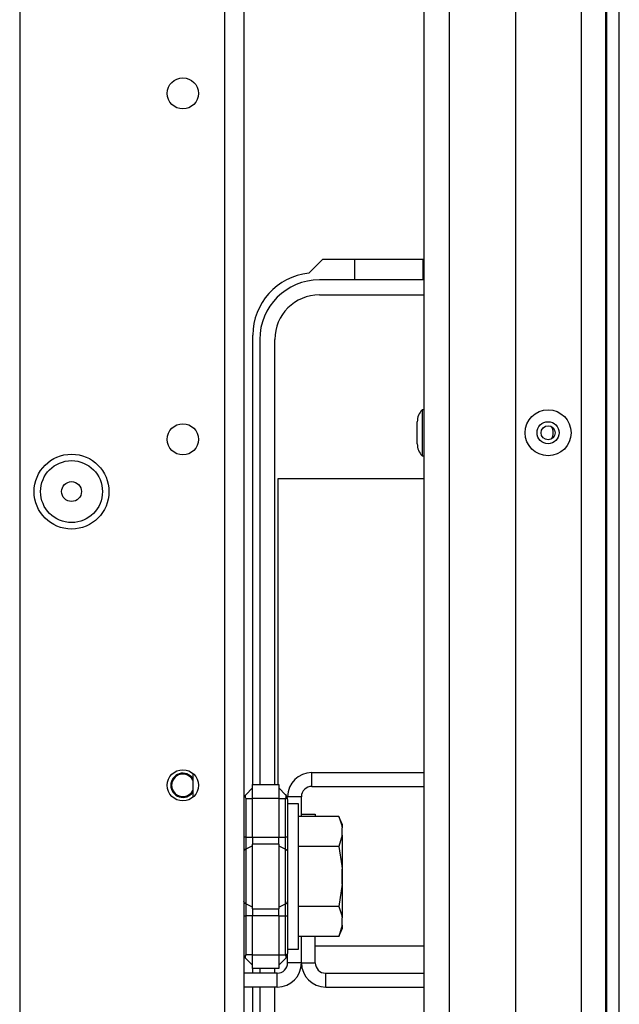
# Model space of a CAD drawing. Units: inches. Extents: x -235 to 37, y -61 to 166.
# Drawn here: x -127 to -123, y -50 to -44 of the extents above; entities that cross this region are included whole.
import ezdxf

# ---------------------------------------------------------------- set-up
doc = ezdxf.new("R2010")
doc.units = ezdxf.units.IN
doc.header["$MEASUREMENT"] = 0
doc.layers.add('TFR-TRI', color=7, linetype='CONTINUOUS')

msp = doc.modelspace()

# ---------------------------------------------------------------- linework, layer by layer
at = {"layer": 'TFR-TRI', "color": 30, "linetype": 'Continuous'}
for p, q in [((-123.4976, -57.9442), (-123.4976, -19.9363)), ((-123.4267, -57.9442), (-123.4267, -19.9363)), ((-125.1953, -45.7689), (-125.1147, -45.6883)), ((-125.1147, -45.6883), (-124.5369, -45.6883)), ((-125.5133, -48.6777), (-125.5133, -46.1214)), ((-125.5133, -49.7512), (-125.5133, -49.7249)), ((-125.5133, -50.4127), (-125.5133, -49.83))]:
    msp.add_line(p, q, dxfattribs=at)
at = {"layer": 'TFR-TRI', "color": 152, "linetype": 'Continuous'}
for p, q in [((-125.6754, -20.6446), (-125.6754, -57.2359)), ((-125.5652, -20.6446), (-125.5652, -57.2359)), ((-126.8408, -23.9517), (-126.8408, -53.9289))]:
    msp.add_line(p, q, dxfattribs=at)
at = {"layer": 'TFR-TRI', "color": 151, "linetype": 'Continuous'}
for p, q in [((-123.6432, -21.3044), (-123.6432, -56.5761)), ((-123.5054, -21.3044), (-123.5054, -56.5761)), ((-124.0172, -21.3832), (-124.0172, -56.4974))]:
    msp.add_line(p, q, dxfattribs=at)
at = {"layer": 'TFR-TRI', "color": 3, "linetype": 'Continuous'}
for p, q in [((-124.5369, -56.1824), (-124.5369, -21.6981)), ((-124.3952, -21.6981), (-124.3952, -56.1824)), ((-124.5369, -46.5455), (-124.5499, -46.5455)), ((-124.5499, -46.5455), (-124.5499, -46.5839)), ((-124.5499, -46.5839), (-124.5499, -46.6765)), ((-124.5769, -46.6451), (-124.5769, -46.6138)), ((-124.5769, -46.7078), (-124.5769, -46.6451)), ((-124.5769, -46.7391), (-124.5769, -46.7078)), ((-124.5499, -46.6765), (-124.5499, -46.7691)), ((-124.5499, -46.7691), (-124.5499, -46.8075)), ((-124.5499, -46.8075), (-124.5369, -46.8075)), ((-125.0022, -49.17), (-125.0022, -49.1388)), ((-125.0022, -49.2325), (-125.0022, -49.17)), ((-125.0022, -49.2638), (-125.0022, -49.2325))]:
    msp.add_line(p, q, dxfattribs=at)
at = {"layer": 'TFR-TRI', "color": 12, "linetype": 'Continuous'}
for p, q in [((-124.9325, -45.806), (-124.9325, -45.6883)), ((-124.5445, -45.6883), (-124.5445, -45.806)), ((-124.5369, -45.8064), (-125.1343, -45.8064)), ((-124.5445, -45.806), (-124.9325, -45.806)), ((-125.1343, -45.892), (-124.5369, -45.892)), ((-125.4739, -46.146), (-125.4739, -48.6777)), ((-125.3883, -48.6777), (-125.3883, -46.146)), ((-125.4739, -49.7249), (-125.4739, -49.7513)), ((-125.3883, -49.7513), (-125.3883, -49.7249)), ((-125.4739, -49.83), (-125.4739, -50.388)), ((-125.3883, -50.388), (-125.3883, -49.83))]:
    msp.add_line(p, q, dxfattribs=at)
at = {"layer": 'TFR-TRI', "color": 215, "linetype": 'Continuous'}
for p, q in [((-125.3685, -48.6776), (-125.3685, -46.937)), ((-125.3685, -46.937), (-124.5369, -46.937)), ((-125.8547, -48.6145), (-125.8547, -48.6703)), ((-125.8547, -48.6703), (-125.8547, -48.7503)), ((-124.5369, -49.597), (-125.1577, -49.597))]:
    msp.add_line(p, q, dxfattribs=at)
at = {"layer": 'TFR-TRI', "color": 155, "linetype": 'Continuous'}
for p, q in [((-125.1774, -48.6883), (-125.1774, -48.6096)), ((-125.1774, -48.6096), (-124.5369, -48.6096)), ((-125.1774, -48.6883), (-124.5369, -48.6883)), ((-125.2364, -48.7474), (-125.3152, -48.7474)), ((-125.2364, -48.8603), (-125.2364, -48.7474)), ((-125.2364, -49.6922), (-125.2364, -49.5422)), ((-125.3152, -49.6922), (-125.3152, -49.6389)), ((-125.2364, -49.6922), (-125.3152, -49.6922)), ((-125.3742, -49.7513), (-125.5652, -49.7513)), ((-125.3742, -49.83), (-125.3742, -49.7513)), ((-125.3742, -49.83), (-125.5652, -49.83))]:
    msp.add_line(p, q, dxfattribs=at)
at = {"layer": 'TFR-TRI', "color": 235, "linetype": 'Continuous'}
for p, q in [((-125.5152, -48.6777), (-125.3652, -48.6777)), ((-125.5152, -48.7007), (-125.5152, -48.6777)), ((-125.3652, -48.6777), (-125.3652, -48.7007)), ((-125.5536, -48.7358), (-125.5563, -48.7397)), ((-125.5536, -48.7358), (-125.5152, -48.6974)), ((-125.5152, -48.7564), (-125.5152, -48.7007)), ((-125.3267, -48.7358), (-125.3652, -48.6974)), ((-125.3652, -48.7007), (-125.3652, -48.7564)), ((-125.3241, -48.7397), (-125.3267, -48.7358)), ((-125.3224, -48.7409), (-125.3267, -48.7358)), ((-125.5563, -48.7397), (-125.5572, -48.7444)), ((-125.5572, -48.7444), (-125.5563, -48.75)), ((-125.5563, -48.75), (-125.5536, -48.7564)), ((-125.5536, -48.7564), (-125.5152, -48.7564)), ((-125.5536, -48.7564), (-125.5536, -48.9778)), ((-125.5152, -48.9778), (-125.5152, -48.7564)), ((-125.3652, -48.7564), (-125.5152, -48.7564)), ((-125.3652, -48.7564), (-125.3652, -48.9778)), ((-125.3652, -48.7564), (-125.3267, -48.7564)), ((-125.3267, -48.7564), (-125.3241, -48.75)), ((-125.3267, -48.9778), (-125.3267, -48.7564)), ((-125.3216, -48.7569), (-125.3267, -48.7564)), ((-125.3232, -48.7444), (-125.3241, -48.7397)), ((-125.3241, -48.75), (-125.3232, -48.7444)), ((-125.3188, -48.7473), (-125.3224, -48.7409)), ((-125.318, -48.7584), (-125.3216, -48.7569)), ((-125.3162, -48.7549), (-125.3188, -48.7473)), ((-125.3152, -48.7637), (-125.318, -48.7584)), ((-125.3152, -48.7637), (-125.3162, -48.7549)), ((-125.3152, -48.7637), (-125.3152, -48.9778)), ((-125.5622, -48.9778), (-125.5652, -48.9778)), ((-125.5536, -48.9778), (-125.5622, -48.9778)), ((-125.5536, -48.9778), (-125.5152, -48.9778)), ((-125.5536, -48.9778), (-125.5536, -49.0127)), ((-125.5536, -49.0127), (-125.5536, -49.0454)), ((-125.5152, -48.9778), (-125.3652, -48.9778)), ((-125.5152, -48.9778), (-125.5152, -48.9979)), ((-125.5152, -48.9979), (-125.5152, -49.0167)), ((-125.5152, -49.2013), (-125.5152, -49.0167)), ((-125.3652, -49.0167), (-125.5152, -49.0167)), ((-125.3652, -48.9979), (-125.3652, -48.9778)), ((-125.3652, -48.9778), (-125.3267, -48.9778)), ((-125.3652, -49.0167), (-125.3652, -48.9979)), ((-125.3652, -49.0167), (-125.3652, -49.2013)), ((-125.3267, -49.0127), (-125.3267, -48.9778)), ((-125.3182, -48.9778), (-125.3267, -48.9778)), ((-125.3267, -49.0454), (-125.3267, -49.0127)), ((-125.3152, -48.9778), (-125.3182, -48.9778)), ((-125.3152, -48.9778), (-125.3152, -49.0198)), ((-125.5622, -49.0517), (-125.5652, -49.0591)), ((-125.5536, -49.0454), (-125.5622, -49.0517)), ((-125.5152, -49.0264), (-125.5536, -49.0454)), ((-125.5536, -49.0454), (-125.5536, -49.2013)), ((-125.3652, -49.0264), (-125.3267, -49.0454)), ((-125.3267, -49.2013), (-125.3267, -49.0454)), ((-125.3267, -49.0454), (-125.3182, -49.0517)), ((-125.3182, -49.0517), (-125.3152, -49.0591)), ((-125.3152, -49.0198), (-125.3152, -49.0591)), ((-125.3152, -49.0591), (-125.3152, -49.2013)), ((-125.5536, -49.2013), (-125.5536, -49.3572)), ((-125.5152, -49.3859), (-125.5152, -49.2013)), ((-125.3652, -49.2013), (-125.3652, -49.3859)), ((-125.3267, -49.3572), (-125.3267, -49.2013)), ((-125.3152, -49.2013), (-125.3152, -49.3435)), ((-125.5622, -49.3509), (-125.5652, -49.3435)), ((-125.5536, -49.3572), (-125.5622, -49.3509)), ((-125.3267, -49.3572), (-125.3182, -49.3509)), ((-125.3182, -49.3509), (-125.3152, -49.3435)), ((-125.3152, -49.3435), (-125.3152, -49.3828)), ((-125.5152, -49.3762), (-125.5536, -49.3572)), ((-125.5536, -49.3572), (-125.5536, -49.3899)), ((-125.5536, -49.3899), (-125.5536, -49.4248)), ((-125.5152, -49.3859), (-125.3652, -49.3859)), ((-125.5152, -49.3859), (-125.5152, -49.4047)), ((-125.5152, -49.4047), (-125.5152, -49.4248)), ((-125.3652, -49.3762), (-125.3267, -49.3572)), ((-125.3652, -49.4047), (-125.3652, -49.3859)), ((-125.3652, -49.4248), (-125.3652, -49.4047)), ((-125.3267, -49.3899), (-125.3267, -49.3572)), ((-125.3267, -49.4248), (-125.3267, -49.3899)), ((-125.3152, -49.3828), (-125.3152, -49.4248)), ((-125.5652, -49.4248), (-125.5622, -49.4248)), ((-125.5622, -49.4248), (-125.5536, -49.4248)), ((-125.5152, -49.4248), (-125.5536, -49.4248)), ((-125.5536, -49.4248), (-125.5536, -49.6462)), ((-125.5152, -49.6462), (-125.5152, -49.4248)), ((-125.3652, -49.4248), (-125.5152, -49.4248)), ((-125.3652, -49.4248), (-125.3652, -49.6462)), ((-125.3652, -49.4248), (-125.3267, -49.4248)), ((-125.3267, -49.6462), (-125.3267, -49.4248)), ((-125.3267, -49.4248), (-125.3182, -49.4248)), ((-125.3182, -49.4248), (-125.3152, -49.4248)), ((-125.3152, -49.4248), (-125.3152, -49.6389)), ((-125.5563, -49.6526), (-125.5572, -49.6582)), ((-125.5572, -49.6582), (-125.5563, -49.6629)), ((-125.5536, -49.6462), (-125.5563, -49.6526)), ((-125.5563, -49.6629), (-125.5536, -49.6668)), ((-125.5152, -49.6462), (-125.5536, -49.6462)), ((-125.5152, -49.7052), (-125.5536, -49.6668)), ((-125.5152, -49.6462), (-125.3652, -49.6462)), ((-125.5152, -49.7019), (-125.5152, -49.6462)), ((-125.3652, -49.6462), (-125.3652, -49.7019)), ((-125.3652, -49.6462), (-125.3267, -49.6462)), ((-125.3267, -49.6668), (-125.3652, -49.7052)), ((-125.3267, -49.6462), (-125.3216, -49.6457)), ((-125.3241, -49.6526), (-125.3267, -49.6462)), ((-125.3267, -49.6668), (-125.3224, -49.6617)), ((-125.3267, -49.6668), (-125.3241, -49.6629)), ((-125.3232, -49.6582), (-125.3241, -49.6526)), ((-125.3241, -49.6629), (-125.3232, -49.6582)), ((-125.3224, -49.6617), (-125.3188, -49.6553)), ((-125.3216, -49.6457), (-125.318, -49.6442)), ((-125.3188, -49.6553), (-125.3162, -49.6477)), ((-125.318, -49.6442), (-125.3159, -49.6418)), ((-125.3162, -49.6477), (-125.3152, -49.6389)), ((-125.3159, -49.6418), (-125.3152, -49.6389)), ((-125.5152, -49.7249), (-125.5152, -49.7019)), ((-125.3652, -49.7249), (-125.5152, -49.7249)), ((-125.3652, -49.7019), (-125.3652, -49.7249))]:
    msp.add_line(p, q, dxfattribs=at)
at = {"layer": 'TFR-TRI', "color": 251, "linetype": 'Continuous'}
for p, q in [((-125.253, -48.7879), (-125.3152, -48.7879)), ((-125.253, -48.8288), (-125.253, -48.7879)), ((-125.253, -48.9436), (-125.253, -48.8288)), ((-125.024, -48.8603), (-125.253, -48.8603)), ((-125.0042, -48.903), (-125.024, -48.8603)), ((-125.024, -48.8603), (-125.0076, -48.9061)), ((-125.0042, -48.903), (-125.0042, -48.9084)), ((-125.253, -49.1093), (-125.253, -48.9436)), ((-125.0076, -48.9061), (-125.0042, -48.9243)), ((-125.0042, -48.9084), (-125.0042, -48.9243)), ((-125.0042, -48.9668), (-125.0042, -48.9243)), ((-125.0042, -48.9668), (-125.024, -49.0308)), ((-125.0042, -48.9668), (-125.0042, -49.0521)), ((-125.024, -49.0308), (-125.253, -49.0308)), ((-125.024, -49.0308), (-125.0057, -49.1398)), ((-125.0042, -49.0521), (-125.0042, -49.1588)), ((-125.253, -49.2933), (-125.253, -49.1093)), ((-125.0057, -49.1398), (-125.0042, -49.1588)), ((-125.0042, -49.2438), (-125.0042, -49.1588)), ((-125.253, -49.459), (-125.253, -49.2933)), ((-125.0042, -49.2438), (-125.024, -49.3718)), ((-125.0042, -49.2438), (-125.0042, -49.3505)), ((-125.0042, -49.3505), (-125.0042, -49.4358)), ((-125.024, -49.3718), (-125.253, -49.3718)), ((-125.024, -49.3718), (-125.0076, -49.4175)), ((-125.253, -49.5737), (-125.253, -49.459)), ((-125.0076, -49.4175), (-125.0042, -49.4358)), ((-125.0042, -49.4783), (-125.0042, -49.4358)), ((-125.0042, -49.4783), (-125.024, -49.5423)), ((-125.024, -49.5423), (-125.0042, -49.4996)), ((-125.0042, -49.4783), (-125.0042, -49.4942)), ((-125.0042, -49.4942), (-125.0042, -49.4996)), ((-125.024, -49.5423), (-125.253, -49.5423)), ((-125.253, -49.6147), (-125.253, -49.5737)), ((-125.3152, -49.6147), (-125.253, -49.6147))]:
    msp.add_line(p, q, dxfattribs=at)
at = {"layer": 'TFR-TRI', "color": 87, "linetype": 'Continuous'}
for p, q in [((-125.2364, -48.847), (-125.1577, -48.847)), ((-125.1577, -48.847), (-125.1577, -48.8603)), ((-125.2364, -49.6922), (-125.2364, -49.5422)), ((-125.1577, -49.6922), (-125.1577, -49.5422)), ((-125.2364, -49.6922), (-125.1577, -49.6922)), ((-125.0986, -49.7513), (-124.5369, -49.7513)), ((-125.0986, -49.83), (-125.0986, -49.7513)), ((-125.0986, -49.83), (-124.5369, -49.83))]:
    msp.add_line(p, q, dxfattribs=at)
at = {"layer": 'TFR-TRI', "color": 152, "linetype": 'Continuous'}
for centre, radius in [((-125.9116, -44.7454), 0.0886), ((-125.9116, -46.7139), 0.0886), ((-126.5455, -47.0111), 0.213), ((-125.9116, -48.6824), 0.0886)]:
    msp.add_circle(centre, radius, dxfattribs=at)
at = {"layer": 'TFR-TRI', "color": 3, "linetype": 'Continuous'}
for radius in [0.131, 0.0627, 0.04]:
    msp.add_circle((-123.8322, -46.6765), radius, dxfattribs=at)
at = {"layer": 'TFR-TRI', "color": 7, "linetype": 'Continuous'}
for radius in [0.1762, 0.0565]:
    msp.add_circle((-126.5455, -47.0111), radius, dxfattribs=at)
at = {"layer": 'TFR-TRI', "color": 30, "linetype": 'Continuous'}
msp.add_arc((-125.159, -46.1214), 0.3543, 95.8825, 180, dxfattribs=at)
at = {"layer": 'TFR-TRI', "color": 12, "linetype": 'Continuous'}
for radius in [0.3396, 0.254]:
    msp.add_arc((-125.1343, -46.146), radius, 90, 180, dxfattribs=at)
at = {"layer": 'TFR-TRI', "color": 3, "linetype": 'Continuous'}
for centre, radius, start, end in [((-124.4769, -46.6138), 0.1, 136.8864, 180), ((-123.8716, -46.6765), 0.0689, 0, 30.0375), ((-123.8716, -46.6765), 0.0689, 329.9625, 0), ((-124.4769, -46.7391), 0.1, 180, 223.1136), ((-125.9117, -48.6824), 0.0689, 34.1944, 325.8056), ((-125.9117, -48.6824), 0.064, 27.0281, 180), ((-125.9117, -48.6824), 0.064, 180, 332.9719)]:
    msp.add_arc(centre, radius, start, end, dxfattribs=at)
at = {"layer": 'TFR-TRI', "color": 155, "linetype": 'Continuous'}
for centre, radius, start, end in [((-125.1774, -48.7474), 0.1378, 90, 180), ((-125.1774, -48.7474), 0.0591, 90, 180), ((-125.3742, -49.6922), 0.1378, 270, 0), ((-125.3742, -49.6922), 0.0591, 270, 0)]:
    msp.add_arc(centre, radius, start, end, dxfattribs=at)
at = {"layer": 'TFR-TRI', "color": 87, "linetype": 'Continuous'}
for radius in [0.1378, 0.0591]:
    msp.add_arc((-125.0986, -49.6922), radius, 180, 270, dxfattribs=at)

doc.saveas('drawing.dxf')
